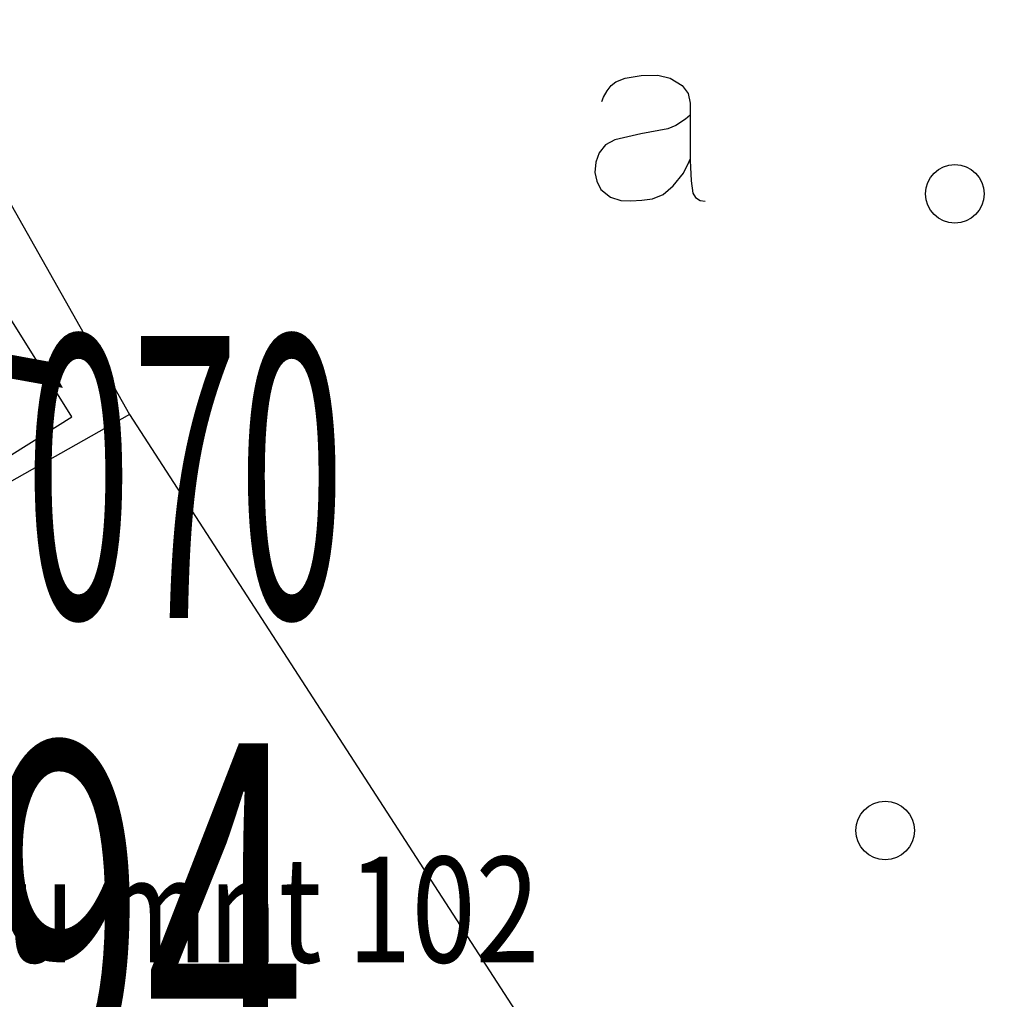
# Model space of a CAD drawing. Units: metres. Extents: x 68746 to 545911, y 50857 to 6585816.
# Drawn here: x 69968 to 69985, y 52384 to 52401 of the extents above; entities that cross this region are included whole.
import ezdxf
from ezdxf.enums import TextEntityAlignment as Align

# ---------------------------------------------------------------- set-up
doc = ezdxf.new("R2010")
doc.units = ezdxf.units.M
doc.linetypes.add('04249 DP$0$DASHEDX2', pattern=[1.5, 1, -0.5])
doc.linetypes.add('04249 DP$0$DOTX2', pattern=[0.5, 0, -0.5])
for name, color, linetype in [('04249 DP$0$g-EHITISED', 7, 'Continuous'), ('04249 DP$0$g-HALJASTUS', 7, 'Continuous'), ('04249 DP$0$g-RELJEEF', 7, 'Continuous'), ('04249 DP$0$g-TEE', 7, 'Continuous'), ('2000+500$0$21', 7, 'Continuous'), ('2000+500$0$23', 7, 'Continuous'), ('2000+500$0$44', 7, 'Continuous'), ('2000+500$0$52', 7, 'Continuous'), ('2000+500$0$KINNISTU-NR', 7, 'Continuous'), ('2000+500$0$REG_TUNNUS', 7, 'Continuous'), ('K-re-dim', 7, 'Continuous')]:
    doc.layers.add(name, color=color, linetype=linetype)
doc.layers.add('04249 DP$0$K-kr-aadress', color=24, linetype='Continuous', lineweight=13)
doc.styles.add('04249 DP$0$ROMANS', font='ROMANS', dxfattribs={"height": 0.2})
doc.styles.add('2000+500$0$ROMANS', font='ROMANS', dxfattribs={"height": 0.2})
doc.styles.add('2000+500$0$txt', font='TXT', dxfattribs={"height": 0.2})

# ---------------------------------------------------------------- blocks, each defined once
blk = doc.blocks.new('2000+500$0$AED__2')
at = {"layer": '2000+500$0$52', "color": 7, "linetype": 'Continuous'}
for points in [[(-0.9619, 1.0641), (-0.9339, 1.1351), (-0.8749, 1.2471), (-0.8029, 1.3371), (-0.7259, 1.3991), (-0.5669, 1.4611), (-0.2939, 1.5051), (-0.0119, 1.5141), (0.2031, 1.4581), (0.4071, 1.3341), (0.5071, 1.1971), (0.5441, 1.0361), (0.5441, 0.0551), (0.5561, -0.2869), (0.5841, -0.4979), (0.6311, -0.5719), (0.7121, -0.6219), (0.7951, -0.6379)], [(0.5441, 0.8281), (0.4631, 0.7631), (0.2991, 0.6541), (0.1591, 0.5951), (-0.2999, 0.5141), (-0.7439, 0.4091), (-0.9029, 0.3221), (-1.0079, 0.1881), (-1.0669, 0.0271), (-1.0829, -0.1469), (-1.0489, -0.2929), (-0.9799, -0.4359), (-0.8159, -0.5689), (-0.6389, -0.6249), (-0.4679, -0.6309), (-0.2819, -0.6189), (-0.1019, -0.5939), (0.0811, -0.5199), (0.2521, -0.3739), (0.4261, -0.1589), (0.5251, 0.0391), (0.5441, 0.0801)]]:
    blk.add_lwpolyline(points, dxfattribs=at)
blk = doc.blocks.new('2000+500')
at = {"layer": '2000+500$0$23', "color": 197, "linetype": 'Continuous'}
blk.add_lwpolyline([(69965.476, 52401.224), (69965.932, 52401.562), (69970.024, 52394.316), (69965.263, 52391.631), (69961.51, 52398.287)], dxfattribs=at)
at = {"layer": '2000+500$0$44', "color": 31, "linetype": 'Continuous'}
blk.add_line((69970.024, 52394.316), (69981.385, 52376.769), dxfattribs=at)
at = {"layer": '2000+500$0$52', "color": 7, "linetype": 'Continuous'}
blk.add_blockref('2000+500$0$AED__2', (69979.037, 52398.589), dxfattribs=at)
at = {"layer": '2000+500$0$21', "color": 7, "linetype": 'Continuous', "style": '2000+500$0$txt'}
blk.add_text('KK', height=3.6, rotation=299.4216, dxfattribs=at).set_placement((69964.289, 52395.6), align=Align.CENTER)
at = {"layer": '2000+500$0$KINNISTU-NR', "color": 6, "linetype": 'Continuous', "style": '2000+500$0$ROMANS', "width": 0.6}
blk.add_text('13994', height=6, dxfattribs=at).set_placement((69966.201, 52384.936), align=Align.MIDDLE)
at = {"layer": '2000+500$0$REG_TUNNUS', "color": 1, "linetype": 'Continuous', "style": '2000+500$0$ROMANS', "width": 0.5}
blk.add_text('070', height=4.8, dxfattribs=at).set_placement((69970.968, 52392.632), align=Align.MIDDLE)
blk = doc.blocks.new('04249 DP')
at = {"layer": '04249 DP$0$g-EHITISED', "linetype": 'Continuous'}
for p, q in [((69969.038, 52394.278), (69963.249, 52403.525)), ((69964.63, 52391.519), (69969.038, 52394.278))]:
    blk.add_line(p, q, dxfattribs=at)
at = {"layer": '04249 DP$0$g-HALJASTUS', "linetype": 'Continuous'}
for centre in [(69984.09, 52398.079), (69982.901, 52387.231)]:
    blk.add_circle(centre, 0.5, dxfattribs=at)
at = {"layer": '04249 DP$0$g-RELJEEF', "linetype": '04249 DP$0$DOTX2'}
blk.add_open_spline([(69974.144, 52433.056, 37.388), (69974.475, 52432.75, 37.388), (69974.806, 52432.444, 37.388), (69975.137, 52432.138, 37.388), (69975.884, 52431.447, 37.388), (69976.409, 52430.547, 37.305), (69976.952, 52429.684, 37.305), (69978.471, 52427.27, 37.305), (69979.833, 52424.767, 37.305), (69981.368, 52422.371, 37.305), (69983.681, 52418.76, 37.305), (69986.283, 52415.329, 37.305), (69988.508, 52411.659, 37.305), (69989.658, 52409.761, 37.305), (69990.686, 52407.791, 37.391), (69991.836, 52405.893, 37.395), (69993.028, 52403.927, 37.399), (69994.218, 52401.961, 37.395), (69995.417, 52400, 37.399)], degree=3, knots=[0, 0, 0, 0, 0.03435, 0.03435, 0.03435, 0.111894, 0.111894, 0.111894, 0.328841, 0.328841, 0.328841, 0.655776, 0.655776, 0.655776, 0.824883, 0.824883, 0.824883, 1, 1, 1, 1], dxfattribs=at)
at = {"layer": '04249 DP$0$g-RELJEEF', "linetype": 'Continuous'}
blk.add_open_spline([(69974.22, 52433.071, 37.388), (69974.512, 52433.051, 37.531), (69974.805, 52433.031, 37.746), (69975.097, 52433.011, 37.818), (69975.527, 52432.982, 37.923), (69976.083, 52432.808, 37.818), (69976.407, 52432.416, 37.818), (69977.005, 52431.689, 37.818), (69977.419, 52430.957, 37.818), (69977.916, 52430.222, 37.818), (69981.867, 52424.385, 37.818), (69985.826, 52418.555, 38.1), (69989.766, 52412.711, 38.126), (69991.934, 52409.496, 38.14), (69994.085, 52406.271, 38.152), (69996.201, 52403.02, 38.159), (69996.848, 52402.027, 38.161), (69997.469, 52401.018, 38.164), (69998.074, 52400, 38.165)], degree=3, knots=[0, 0, 0, 0, 0.023635, 0.023635, 0.023635, 0.058376, 0.058376, 0.058376, 0.122671, 0.122671, 0.122671, 0.633284, 0.633284, 0.633284, 0.914185, 0.914185, 0.914185, 1, 1, 1, 1], dxfattribs=at)
at = {"layer": '04249 DP$0$g-TEE', "linetype": '04249 DP$0$DASHEDX2'}
for points, knots in [([(69979.605, 52434.945, 38.327), (69981.624, 52431.826, 38.331), (69983.653, 52428.712, 38.325), (69985.671, 52425.592, 38.329), (69989.227, 52420.096, 38.337), (69992.757, 52414.584, 38.377), (69996.298, 52409.079, 38.388), (69999.933, 52403.428, 38.399), (70003.558, 52397.771, 38.411), (70007.176, 52392.109, 38.419), (70007.765, 52391.187, 38.42), (70008.296, 52390.23, 38.422), (70008.889, 52389.311, 38.423)], [0, 0, 0, 0, 0.205593, 0.205593, 0.205593, 0.567748, 0.567748, 0.567748, 0.939495, 0.939495, 0.939495, 1, 1, 1, 1]), ([(69973.407, 52432.911, 37.388), (69974.321, 52433.091, 37.388), (69975.234, 52433.272, 37.388), (69976.148, 52433.452, 37.388), (69977.339, 52433.687, 37.388), (69978.019, 52431.931, 37.987), (69978.691, 52430.917, 37.996), (69982.609, 52425.006, 38.05), (69986.524, 52419.123, 38.1), (69990.343, 52413.163, 38.147), (69993.154, 52408.775, 38.182), (69995.967, 52404.389, 38.222), (69998.776, 52400, 38.251)], [0, 0, 0, 0, 0.064518, 0.064518, 0.064518, 0.148611, 0.148611, 0.148611, 0.639008, 0.639008, 0.639008, 1, 1, 1, 1])]:
    blk.add_open_spline(points, degree=3, knots=knots, dxfattribs=at)
at = {"layer": '04249 DP$0$K-kr-aadress', "linetype": 'Continuous', "style": '04249 DP$0$ROMANS', "width": 0.8}
blk.add_text('Tartu mnt 102', height=1.8, dxfattribs=at).set_placement((69970.568, 52385.65), align=Align.MIDDLE)

msp = doc.modelspace()

# ---------------------------------------------------------------- block references
at = {"layer": 'K-re-dim', "ltscale": 0.5}
for name in ['2000+500', '04249 DP']:
    msp.add_blockref(name, (0, 0), dxfattribs=at)

doc.saveas('drawing.dxf')
